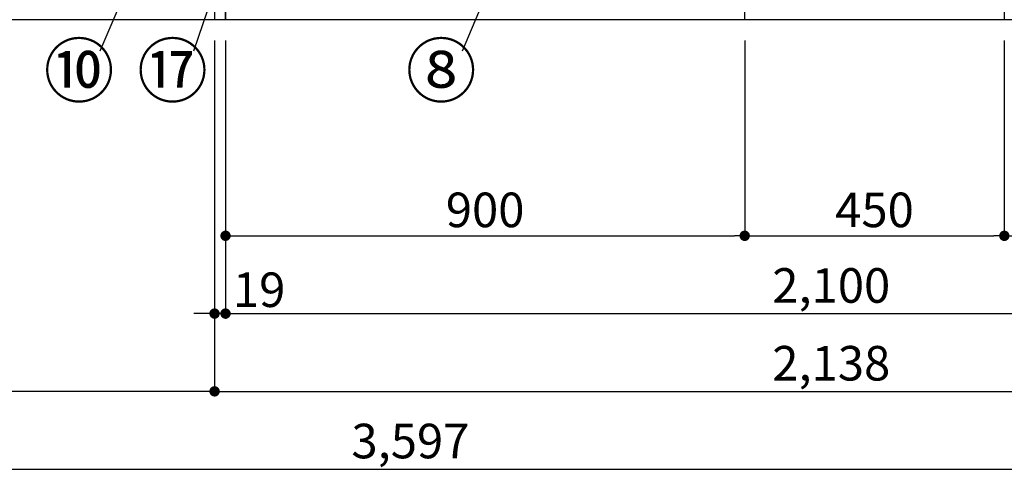
# Model space of a CAD drawing. Extents: x 28111 to 54247, y -21830 to -13430.
# Drawn here: x 29851 to 31558, y -20744 to -19955 of the extents above; entities that cross this region are included whole.
import ezdxf

# ---------------------------------------------------------------- set-up
doc = ezdxf.new("R2010")
doc.units = 0
doc.header["$LTSCALE"] = 50
doc.header["$MEASUREMENT"] = 0
doc.layers.get('0').update_dxf_attribs({"linetype": 'CONTINUOUS'})
for name, color, linetype in [('111-壁仕上', 3, 'CONTINUOUS'), ('120-キャビネット（外）', 7, 'CONTINUOUS'), ('161-番号', 110, 'CONTINUOUS'), ('166-寸法B', 11, 'CONTINUOUS')]:
    doc.layers.add(name, color=color, linetype=linetype)
doc.styles.add('KH001', font='txt')
doc.dimstyles.new('KH1xx030', dxfattribs={"dimscale": 30, "dimtxt": 2, "dimasz": 0.6, "dimexe": 0.3, "dimexo": 1.2, "dimgap": 0.5, "dimtad": 3, "dimdec": 1, "dimdsep": 46, "dimlunit": 6, "dimtxsty": 'KH001', "dimblk": 'DOT', "dimcen": 1, "dimdle": 1, "dimclrd": 256, "dimclre": 256, "dimclrt": 256, "dimadec": 0, "dimazin": 0, "dimtfac": 1, "dimtdec": 1, "dimtix": 1, "dimtmove": 2, "dimatfit": 3, "dimldrblk": 'CLOSEDBLANK', "dimfxl": 1, "dimtolj": 1, "dimtzin": 0, "dimlwd": -1, "dimlwe": -1, "dimarcsym": 0})

# ---------------------------------------------------------------- blocks, each defined once
blk = doc.blocks.new('_Dot')
at = {"color": 0, "linetype": 'ByBlock', "lineweight": -2}
blk.add_line((-0.5, 0), (-1, 0), dxfattribs=at)
at = {"color": 0, "linetype": 'ByBlock', "const_width": 0.5}
blk.add_lwpolyline([(-0.25, 0, 1), (0.25, 0, 1)], format="xyb", close=True, dxfattribs=at)
blk = doc.blocks.new('*D5')
at = {"layer": '166-寸法B', "transparency": 16777216}
for p, q in [((30208.2, -19990.6), (30208.2, -20473.7)), ((32308.2, -19990.6), (32308.2, -20473.7)), ((30226.2, -20464.7), (32290.2, -20464.7))]:
    blk.add_line(p, q, dxfattribs=at)
at = {"layer": '166-寸法B', "transparency": 16777216, "xscale": 18, "yscale": 18, "zscale": 18, "rotation": 180}
blk.add_blockref('_Dot', (30208.2, -20464.7), dxfattribs=at)
at = {"layer": '166-寸法B', "transparency": 16777216, "xscale": 18, "yscale": 18, "zscale": 18}
blk.add_blockref('_Dot', (32308.2, -20464.7), dxfattribs=at)
at = {"layer": '166-寸法B', "transparency": 16777216, "insert": (31258.2, -20415.9), "char_height": 60, "attachment_point": 5, "style": 'KH001'}
blk.add_mtext('\\A1;2,100', dxfattribs=at)
blk = doc.blocks.new('_ClosedBlank')
at = {"color": 0, "linetype": 'ByBlock', "lineweight": -2}
for p, q in [((-1, 0.167), (0, 0)), ((-1, 0.167), (-1, -0.167)), ((0, 0), (-1, -0.167))]:
    blk.add_line(p, q, dxfattribs=at)
blk = doc.blocks.new('*D7')
at = {"layer": '166-寸法B', "transparency": 16777216}
for p, q in [((30189.2, -19990.6), (30189.2, -20608.7)), ((32327.2, -19990.6), (32327.2, -20608.7)), ((30207.2, -20599.7), (32309.2, -20599.7))]:
    blk.add_line(p, q, dxfattribs=at)
at = {"layer": '166-寸法B', "transparency": 16777216, "xscale": 18, "yscale": 18, "zscale": 18, "rotation": 180}
blk.add_blockref('_Dot', (30189.2, -20599.7), dxfattribs=at)
at = {"layer": '166-寸法B', "transparency": 16777216, "xscale": 18, "yscale": 18, "zscale": 18}
blk.add_blockref('_Dot', (32327.2, -20599.7), dxfattribs=at)
at = {"layer": '166-寸法B', "transparency": 16777216, "insert": (31258.2, -20550.9), "char_height": 60, "attachment_point": 5, "style": 'KH001'}
blk.add_mtext('\\A1;2,138', dxfattribs=at)
blk = doc.blocks.new('*D9')
at = {"layer": '166-寸法B', "transparency": 16777216}
for p, q in [((30189.2, -19990.6), (30189.2, -20473.7)), ((30208.2, -19990.6), (30208.2, -20473.7)), ((30171.2, -20464.7), (30153.2, -20464.7)), ((30208.2, -20464.7), (30189.2, -20464.7)), ((30226.2, -20464.7), (30244.2, -20464.7))]:
    blk.add_line(p, q, dxfattribs=at)
at = {"layer": '166-寸法B', "transparency": 16777216, "xscale": 18, "yscale": 18, "zscale": 18}
blk.add_blockref('_Dot', (30189.2, -20464.7), dxfattribs=at)
at = {"layer": '166-寸法B', "transparency": 16777216, "xscale": 18, "yscale": 18, "zscale": 18, "rotation": 180}
blk.add_blockref('_Dot', (30208.2, -20464.7), dxfattribs=at)
at = {"layer": '166-寸法B', "transparency": 16777216, "insert": (30266.5, -20423.3), "char_height": 60, "attachment_point": 5, "style": 'KH001'}
blk.add_mtext('\\A1;19', dxfattribs=at)
blk = doc.blocks.new('*D18')
at = {"layer": '166-寸法B', "transparency": 16777216}
for p, q in [((30208.2, -19990.6), (30208.2, -20338.7)), ((31108.2, -19990.6), (31108.2, -20338.7)), ((30226.2, -20329.7), (31090.2, -20329.7))]:
    blk.add_line(p, q, dxfattribs=at)
at = {"layer": '166-寸法B', "transparency": 16777216, "xscale": 18, "yscale": 18, "zscale": 18, "rotation": 180}
blk.add_blockref('_Dot', (30208.2, -20329.7), dxfattribs=at)
at = {"layer": '166-寸法B', "transparency": 16777216, "xscale": 18, "yscale": 18, "zscale": 18}
blk.add_blockref('_Dot', (31108.2, -20329.7), dxfattribs=at)
at = {"layer": '166-寸法B', "transparency": 16777216, "insert": (30658.2, -20284.7), "char_height": 60, "attachment_point": 5, "style": 'KH001'}
blk.add_mtext('\\A1;900', dxfattribs=at)
blk = doc.blocks.new('*D19')
at = {"layer": '166-寸法B', "transparency": 16777216}
for p, q in [((31108.2, -19990.6), (31108.2, -20338.7)), ((31558.2, -19990.6), (31558.2, -20338.7)), ((31126.2, -20329.7), (31540.2, -20329.7))]:
    blk.add_line(p, q, dxfattribs=at)
at = {"layer": '166-寸法B', "transparency": 16777216, "xscale": 18, "yscale": 18, "zscale": 18, "rotation": 180}
blk.add_blockref('_Dot', (31108.2, -20329.7), dxfattribs=at)
at = {"layer": '166-寸法B', "transparency": 16777216, "xscale": 18, "yscale": 18, "zscale": 18}
blk.add_blockref('_Dot', (31558.2, -20329.7), dxfattribs=at)
at = {"layer": '166-寸法B', "transparency": 16777216, "insert": (31333.2, -20284.7), "char_height": 60, "attachment_point": 5, "style": 'KH001'}
blk.add_mtext('\\A1;450', dxfattribs=at)
blk = doc.blocks.new('*D20')
at = {"layer": '166-寸法B', "transparency": 16777216}
for p, q in [((31558.2, -19990.6), (31558.2, -20338.7)), ((32308.2, -19990.6), (32308.2, -20338.7)), ((31576.2, -20329.7), (32290.2, -20329.7))]:
    blk.add_line(p, q, dxfattribs=at)
at = {"layer": '166-寸法B', "transparency": 16777216, "xscale": 18, "yscale": 18, "zscale": 18, "rotation": 180}
blk.add_blockref('_Dot', (31558.2, -20329.7), dxfattribs=at)
at = {"layer": '166-寸法B', "transparency": 16777216, "xscale": 18, "yscale": 18, "zscale": 18}
blk.add_blockref('_Dot', (32308.2, -20329.7), dxfattribs=at)
at = {"layer": '166-寸法B', "transparency": 16777216, "insert": (31933.2, -20284.7), "char_height": 60, "attachment_point": 5, "style": 'KH001'}
blk.add_mtext('\\A1;750', dxfattribs=at)
blk = doc.blocks.new('*D25')
at = {"layer": '166-寸法B', "transparency": 16777216}
for p, q in [((28730.2, -19990.6), (28730.2, -20743.7)), ((32327.2, -19990.6), (32327.2, -20743.7)), ((28748.2, -20734.7), (32309.2, -20734.7))]:
    blk.add_line(p, q, dxfattribs=at)
at = {"layer": '166-寸法B', "transparency": 16777216, "xscale": 18, "yscale": 18, "zscale": 18, "rotation": 180}
blk.add_blockref('_Dot', (28730.2, -20734.7), dxfattribs=at)
at = {"layer": '166-寸法B', "transparency": 16777216, "xscale": 18, "yscale": 18, "zscale": 18}
blk.add_blockref('_Dot', (32327.2, -20734.7), dxfattribs=at)
at = {"layer": '166-寸法B', "transparency": 16777216, "insert": (30528.7, -20685.9), "char_height": 60, "attachment_point": 5, "style": 'KH001'}
blk.add_mtext('\\A1;3,597', dxfattribs=at)
blk = doc.blocks.new('*D26')
at = {"layer": '166-寸法B', "transparency": 16777216}
for p, q in [((28771.7, -19990.6), (28771.7, -20608.7)), ((30189.2, -19990.6), (30189.2, -20608.7)), ((30171.2, -20599.7), (28789.7, -20599.7))]:
    blk.add_line(p, q, dxfattribs=at)
at = {"layer": '166-寸法B', "transparency": 16777216, "xscale": 18, "yscale": 18, "zscale": 18, "rotation": 180}
blk.add_blockref('_Dot', (28771.7, -20599.7), dxfattribs=at)
at = {"layer": '166-寸法B', "transparency": 16777216, "xscale": 18, "yscale": 18, "zscale": 18}
blk.add_blockref('_Dot', (30189.2, -20599.7), dxfattribs=at)
at = {"layer": '166-寸法B', "transparency": 16777216, "insert": (29480.4, -20550.9), "char_height": 60, "attachment_point": 5, "style": 'KH001'}
blk.add_mtext('\\A1;1,417.5', dxfattribs=at)

msp = doc.modelspace()

# ---------------------------------------------------------------- linework, layer by layer
at = {"layer": '111-壁仕上', "ltscale": 2}
msp.add_line((28416.22, -19954.55), (32327.18, -19954.55), dxfattribs=at)
at = {"layer": '120-キャビネット（外）', "color": 6}
for points in [[(30208.18, -19134.55), (30189.18, -19134.55), (30189.18, -19954.55), (30208.18, -19954.55)], [(31108.18, -19854.55), (30208.18, -19854.55), (30208.18, -19954.55), (31108.18, -19954.55)], [(32327.18, -19854.55), (31558.18, -19854.55), (31558.18, -19954.55), (32327.18, -19954.55)]]:
    msp.add_lwpolyline(points, close=True, dxfattribs=at)

# ---------------------------------------------------------------- texts
at = {"layer": '161-番号', "char_height": 90, "attachment_point": 3, "style": 'KH001'}
for s, insert in [('⑩', (30015.74, -19998.16)), ('⑰', (30177.75, -19998.16)), ('⑧', (30643.47, -19998.16))]:
    msp.add_mtext(s, dxfattribs=dict(at, insert=insert))

# ---------------------------------------------------------------- dimensions: what is measured, and where the dimension line sits
at = {"layer": '166-寸法B'}
for base, p1, p2, picture, middle in [((32327.18, -20734.72), (28730.18, -19954.55), (32327.18, -19954.55), '*D25', (30528.68, -20685.91)), ((28771.68, -20599.72), (30189.18, -19954.55), (28771.68, -19954.55), '*D26', (29480.43, -20550.91))]:
    dim = msp.add_linear_dim(base=base, p1=p1, p2=p2, angle=180, dimstyle='KH1xx030', dxfattribs=at)
    dim.commit()
    dim.dimension.update_dxf_attribs({"geometry": picture, "text_midpoint": middle})
dim = msp.add_linear_dim(base=(30189.18, -20464.72), p1=(30208.18, -19954.55), p2=(30189.18, -19954.55), angle=180, dimstyle='KH1xx030', override={"dimtmove": 1}, dxfattribs=at)
dim.commit()
dim.dimension.update_dxf_attribs({"geometry": '*D9', "text_midpoint": (30266.54, -20468.31), "dimtype": 128})
for base, p1, p2, picture, middle in [((32327.18, -20599.72), (30189.18, -19954.55), (32327.18, -19954.55), '*D7', (31258.18, -20550.91)), ((32308.18, -20464.72), (30208.18, -19954.55), (32308.18, -19954.55), '*D5', (31258.18, -20415.91)), ((31108.18, -20329.72), (30208.18, -19954.55), (31108.18, -19954.55), '*D18', (30658.18, -20284.72)), ((31558.18, -20329.72), (31108.18, -19954.55), (31558.18, -19954.55), '*D19', (31333.18, -20284.72)), ((32308.18, -20329.72), (31558.18, -19954.55), (32308.18, -19954.55), '*D20', (31933.18, -20284.72))]:
    dim = msp.add_linear_dim(base=base, p1=p1, p2=p2, dimstyle='KH1xx030', dxfattribs=at)
    dim.commit()
    dim.dimension.update_dxf_attribs({"geometry": picture, "text_midpoint": middle})

# ---------------------------------------------------------------- leaders
at = {"layer": '161-番号'}
for points in [[(30328.97, -19488.53), (30152.56, -20009.23)], [(30198.83, -19518.32), (29990.55, -20009.23)], [(30673.99, -19876.72), (30618.28, -20009.23)]]:
    msp.add_leader(points, dimstyle='KH1xx030', override={"dimasz": 2, "dimgap": 0.5, "dimtad": 1}, dxfattribs=at)

doc.saveas('drawing.dxf')
